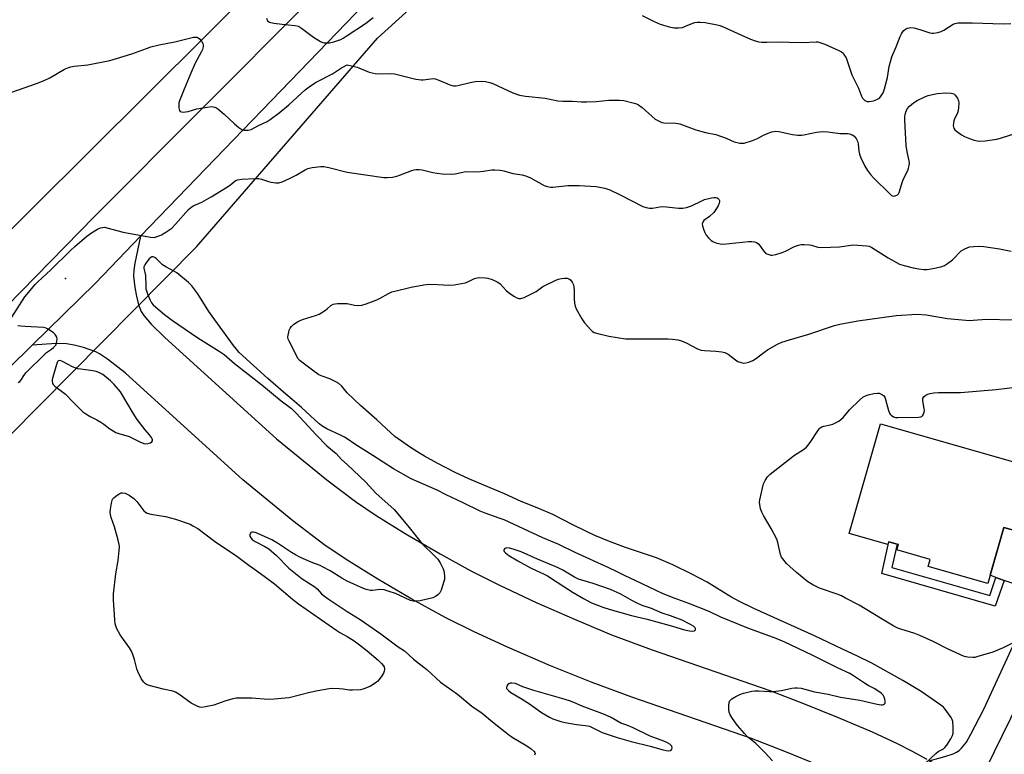
# Model space of a CAD drawing. Units: inches. Extents: x 1201771 to 1207771, y 553457 to 557457.
# Drawn here: x 1205873 to 1206254, y 556770 to 557054 of the extents above; entities that cross this region are included whole.
import ezdxf

# ---------------------------------------------------------------- set-up
doc = ezdxf.new("R2010")
doc.units = ezdxf.units.IN
doc.header["$MEASUREMENT"] = 0
for name, color, linetype in [('BLDG-Footprint', 5, 'Continuous'), ('ELEV-Spot Elevation', 7, 'Continuous'), ('NTRL-Farm Land', 3, 'Continuous'), ('NTRL-Trees', 3, 'Continuous'), ('TRANS-Driveway', 251, 'Continuous'), ('TRANS-Non Street Sidewalk', 7, 'Continuous'), ('TRANS-Road', 130, 'Continuous'), ('Undefined', 1, 'Continuous')]:
    doc.layers.add(name, color=color, linetype=linetype)

msp = doc.modelspace()

# ---------------------------------------------------------------- linework, layer by layer
at = {"layer": 'BLDG-Footprint', "elevation": 597.62}
msp.add_lwpolyline([(1206274.37, 556877.04), (1206267.67, 556853.56), (1206254.12, 556857.42), (1206247.91, 556835.67), (1206224.9, 556842.24), (1206225.68, 556844.97), (1206212.75, 556848.66), (1206213.36, 556850.8), (1206212.88, 556850.94), (1206209.65, 556851.86), (1206209.32, 556850.72), (1206194.36, 556854.99), (1206206.49, 556897.51), (1206262.02, 556881.66), (1206261.73, 556880.64)], close=True, dxfattribs=at)
at = {"layer": 'ELEV-Spot Elevation'}
msp.add_point((1205891.04, 556953.76, 556.08), dxfattribs=at)
at = {"layer": 'NTRL-Farm Land'}
msp.add_lwpolyline([(1204867.61, 557456.86), (1206274.91, 557456.72), (1206303.51, 557425.95), (1206301.81, 557421.79), (1206297.99, 557414.42), (1206287.47, 557399.42), (1206284.22, 557395.67), (1205967.75, 557070.07), (1205720.68, 556824.32), (1205508.34, 556605.32)], dxfattribs=at)
at = {"layer": 'NTRL-Trees'}
msp.add_polyline3d([(1205651.92, 556559.16, 0), (1205625.34, 556664.09, 0), (1205679.27, 556711.88, 0), (1205767.8, 556805.17, 0), (1205856.96, 556880.5, 0), (1205941.78, 556966.02, 0), (1206011.79, 557046.83, 0), (1206086.22, 557114.44, 0), (1206118.79, 557150.17, 0), (1206195.91, 557236.45, 0), (1206242.27, 557281.71, 0), (1206323.81, 557378.76, 0), (1206401.82, 557456.7, 0), (1207562.84, 557456.58, 0)], dxfattribs=at)
at = {"layer": 'TRANS-Driveway'}
for points in [[(1206257.34, 556835.77), (1206254.25, 556836.89), (1206251.09, 556838.03), (1206248.82, 556838.86), (1206254.12, 556857.42), (1206267.67, 556853.56)], [(1206272.65, 556815.87), (1206247.23, 556764.01), (1206249.02, 556752.35), (1206238.97, 556758.88), (1206225.31, 556767.08), (1206231.27, 556768.68), (1206234.54, 556769.79), (1206235.8, 556770.37), (1206236.85, 556771.05), (1206237.83, 556771.96), (1206239.67, 556774.33), (1206241.43, 556777.36), (1206246.42, 556786.98), (1206262.14, 556821.25)]]:
    msp.add_lwpolyline(points, dxfattribs=at)
at = {"layer": 'TRANS-Non Street Sidewalk'}
msp.add_lwpolyline([(1206251.09, 556838.03), (1206254.25, 556836.89), (1206250.83, 556826.89), (1206206.92, 556839.53), (1206209.65, 556851.86), (1206212.88, 556850.94), (1206210.88, 556841.89), (1206248.69, 556831)], close=True, dxfattribs=at)
at = {"layer": 'TRANS-Road'}
msp.add_lwpolyline([(1205568.82, 556647.06), (1205834.07, 556908.07), (1205902.24, 556977.75), (1206026.43, 557102.46), (1206160.43, 557242.02), (1206275.04, 557366.28), (1206318.45, 557412.14), (1206343.71, 557438.83), (1206353.76, 557449.57), (1206358.06, 557454.17), (1206360.42, 557456.71), (1206384.14, 557456.7), (1206315.99, 557383.13), (1206248.21, 557310.46), (1206139.33, 557195.03), (1206010.45, 557063.92), (1205920.1, 556970.11), (1205902.61, 556951.95), (1205878.17, 556927.89), (1205705.13, 556757.56), (1205609.9, 556666.76), (1205538.25, 556594.82)], dxfattribs=at)
msp.add_polyline3d([(1206182.72, 556765.29, 0), (1206169.43, 556770.67, 0), (1206156.45, 556775.64, 0), (1206110.25, 556791.67, 0), (1206094.87, 556797.32, 0), (1206078.78, 556803.86, 0), (1206062.09, 556811.06, 0), (1206049.21, 556816.96, 0), (1206038.26, 556822.41, 0), (1206025.12, 556829.65, 0), (1206011.85, 556837.4, 0), (1206000.73, 556844.27, 0), (1205991.53, 556850.46, 0), (1205979.04, 556860, 0), (1205959.6, 556875.77, 0), (1205914.08, 556917.17, 0), (1205907.28, 556922.49, 0), (1205904.16, 556924.55, 0), (1205902.71, 556925.33, 0), (1205898, 556926.99, 0), (1205894.4, 556927.91, 0), (1205891.43, 556928.48, 0), (1205887.38, 556928.61, 0), (1205878.17, 556927.89, 0), (1205902.61, 556951.95, 0), (1205920.1, 556970.11, 0), (1205917.82, 556959.72, 0), (1205917.43, 556957, 0), (1205917.36, 556954.59, 0), (1205917.84, 556950.28, 0), (1205918.45, 556946.86, 0), (1205919.29, 556943.6, 0), (1205920.33, 556941.01, 0), (1205921.33, 556939.44, 0), (1205924.14, 556936.12, 0), (1205929.51, 556930.91, 0), (1205972.69, 556891.63, 0), (1205992.16, 556875.82, 0), (1206003.25, 556867.38, 0), (1206011.2, 556862.02, 0), (1206022.48, 556855.05, 0), (1206035.99, 556847.18, 0), (1206047.83, 556840.63, 0), (1206058.71, 556835.11, 0), (1206073.15, 556828.36, 0), (1206087.95, 556821.82, 0), (1206102.33, 556815.83, 0), (1206118.03, 556810.01, 0), (1206163.59, 556794.26, 0), (1206176.67, 556789.26, 0), (1206190.08, 556783.85, 0), (1206203.19, 556778.26, 0), (1206212.94, 556773.76, 0), (1206218.41, 556770.95, 0), (1206224.4, 556767.63, 0)], dxfattribs=at)
at = {"layer": 'Undefined'}
for points, elevation in [([(1205968.84, 557054.49), (1205969.22, 557053.54), (1205969.56, 557053.2), (1205970.03, 557052.98), (1205971.69, 557052.58), (1205974.94, 557052.15), (1205979.82, 557051.73), (1205981.18, 557051.44), (1205982.39, 557050.7), (1205986.99, 557047.1), (1205989.77, 557045.48), (1205990.57, 557045.16), (1205991.13, 557045.03), (1205992.28, 557044.91), (1205993.15, 557044.94), (1205994.83, 557045.36), (1205997.58, 557046.32), (1205998.52, 557046.83), (1206000, 557047.82)], 552), ([(1206000, 557047.82), (1206007.12, 557052.47), (1206008.3, 557053.32), (1206010.09, 557054.84)], 552), ([(1206114.18, 557055.56), (1206118.86, 557053.21), (1206121.21, 557052.15), (1206124.6, 557051.19), (1206126.6, 557050.73), (1206128.24, 557050.72), (1206129.86, 557050.97), (1206130.92, 557051.36), (1206133.79, 557052.61), (1206134.63, 557052.87), (1206135.5, 557053.01), (1206136.64, 557053.02), (1206138.64, 557052.83), (1206143.21, 557051.97), (1206144.29, 557051.67), (1206145.3, 557051.28), (1206152.37, 557048.02), (1206156.13, 557046.38), (1206157.98, 557045.69), (1206159.33, 557045.32), (1206160.45, 557045.2), (1206162.44, 557045.17), (1206166.99, 557045.4), (1206171.06, 557045.2), (1206176.3, 557045.09), (1206181.57, 557045.38), (1206182.15, 557045.34), (1206182.97, 557045.15), (1206184.84, 557044.46), (1206190.34, 557042.05), (1206191.33, 557041.49), (1206191.93, 557040.95), (1206192.56, 557040.09), (1206193.09, 557039.15), (1206195.32, 557032.62), (1206197.87, 557027.45), (1206199.13, 557024.28), (1206199.5, 557023.54), (1206199.81, 557023.13), (1206200.39, 557022.63), (1206201.29, 557022.22), (1206202.08, 557022.21), (1206203.73, 557022.58), (1206205.07, 557023), (1206205.57, 557023.23), (1206206, 557023.55), (1206206.72, 557024.4), (1206207.42, 557025.63), (1206207.99, 557027.18), (1206208.54, 557029.06), (1206209.08, 557031.57), (1206209.79, 557035.87), (1206210.39, 557038.13), (1206210.83, 557039.51), (1206212.47, 557043.41), (1206214.01, 557047.39), (1206214.5, 557048.41), (1206214.94, 557049.15), (1206215.46, 557049.79), (1206216.1, 557050.27), (1206216.85, 557050.6), (1206218.2, 557050.88), (1206219.34, 557050.75), (1206221.63, 557050.14), (1206225.55, 557048.81), (1206226.39, 557048.66), (1206226.93, 557048.66), (1206228.56, 557048.93), (1206229.87, 557049.32), (1206230.89, 557049.86), (1206234.55, 557052.15), (1206235.33, 557052.46), (1206236.42, 557052.68), (1206238.04, 557052.74), (1206242.04, 557052.69), (1206253.89, 557052.32), (1206256.86, 557052.39)], 552), ([(1205867.68, 557024.95), (1205879.8, 557029.23), (1205882.83, 557030.45), (1205884.94, 557031.44), (1205890.68, 557034.72), (1205891.98, 557035.33), (1205893.05, 557035.64), (1205894.42, 557035.92), (1205899.71, 557036.43), (1205908.14, 557038.19), (1205910.71, 557038.88), (1205916.73, 557040.74), (1205922.43, 557042.83), (1205924.11, 557043.36), (1205927.29, 557044.14), (1205933.34, 557045.34), (1205940.56, 557047.14), (1205941.1, 557047.19), (1205941.85, 557047.1), (1205942.31, 557046.94), (1205942.93, 557046.46), (1205943.63, 557045.64), (1205944.19, 557044.73), (1205944.34, 557044.26), (1205944.31, 557043.47), (1205944, 557042.39), (1205943.57, 557041.32), (1205941.23, 557037.06), (1205939.49, 557033.28), (1205937, 557027), (1205935.13, 557022.54), (1205934.91, 557021.77), (1205934.83, 557020.94), (1205934.93, 557019.81), (1205935.2, 557018.8), (1205935.46, 557018.44), (1205935.86, 557018.26), (1205936.6, 557018.18), (1205937.43, 557018.22), (1205938.54, 557018.44), (1205941.83, 557019.37), (1205945.82, 557020.13), (1205947.53, 557020.31), (1205948.77, 557020.11), (1205949.25, 557019.9), (1205949.97, 557019.43), (1205952.47, 557017.41), (1205956.39, 557013.62), (1205958.1, 557012.14), (1205959.24, 557011.37), (1205960.03, 557011.13), (1205961.78, 557011.12), (1205962.9, 557011.39), (1205965.5, 557012.89), (1205969.09, 557014.58), (1205970.28, 557015.25), (1205973.76, 557017.87), (1205977.52, 557020.96), (1205983.8, 557026.72), (1205985.84, 557028.34), (1205988.08, 557029.78), (1205994.35, 557033.02), (1205997.82, 557035.26), (1206000, 557036.49)], 554), ([(1206000, 557036.49), (1206003.86, 557035.59), (1206008.61, 557033.64), (1206009.71, 557033.3), (1206010.85, 557033.06), (1206013.19, 557032.91), (1206016.89, 557033.07), (1206018.29, 557033.01), (1206026.65, 557030.97), (1206028.64, 557030.61), (1206029.46, 557030.64), (1206032.47, 557031.1), (1206033.32, 557031.13), (1206034.14, 557031.04), (1206035.49, 557030.57), (1206039.72, 557028.72), (1206041.23, 557028.3), (1206041.97, 557028.28), (1206042.82, 557028.4), (1206047.59, 557029.6), (1206049.61, 557029.95), (1206051.93, 557030.15), (1206053.62, 557029.96), (1206055.29, 557029.59), (1206056.42, 557029.19), (1206064.19, 557025.58), (1206066.67, 557024.67), (1206068.99, 557024.29), (1206076.67, 557023.53), (1206081.58, 557022.54), (1206083.47, 557022.4), (1206087.19, 557022.39), (1206090.71, 557022.18), (1206092.79, 557022.16), (1206096.35, 557022.21), (1206101.32, 557022.74), (1206103.36, 557022.84), (1206105.41, 557022.84), (1206107.14, 557022.59), (1206111.16, 557021.68), (1206111.97, 557021.38), (1206112.74, 557020.99), (1206114.16, 557019.98), (1206119.27, 557015.47), (1206120.23, 557014.85), (1206121.26, 557014.36), (1206121.79, 557014.19), (1206122.62, 557014.05), (1206127.17, 557013.88), (1206128.83, 557013.63), (1206134.97, 557011.25), (1206138.65, 557010.26), (1206142.65, 557009.45), (1206146.75, 557008.02), (1206149.76, 557006.69), (1206151.95, 557006.16), (1206152.78, 557006.08), (1206153.62, 557006.17), (1206156.95, 557007.21), (1206158.85, 557007.94), (1206161.14, 557009.17), (1206163, 557010.02), (1206164.35, 557010.54), (1206165.16, 557010.71), (1206165.96, 557010.74), (1206167.04, 557010.64), (1206172.4, 557009.46), (1206174.43, 557009.27), (1206175.89, 557009.27), (1206176.72, 557009.35), (1206181.65, 557010.4), (1206184, 557010.61), (1206186.04, 557010.56), (1206190.76, 557009.93), (1206193.67, 557009.92), (1206194.49, 557009.8), (1206195.43, 557009.42), (1206196.07, 557008.93), (1206196.99, 557007.88), (1206197.56, 557006.93), (1206197.83, 557005.93), (1206198.05, 557003.02), (1206198.27, 557001.88), (1206198.82, 557000.51), (1206200.34, 556997.28), (1206201.36, 556995.51), (1206202.58, 556993.97), (1206203.72, 556992.69), (1206205.81, 556990.61), (1206208.04, 556988.56), (1206210.26, 556986.22), (1206210.66, 556985.91), (1206211.09, 556985.7), (1206211.58, 556985.66), (1206212.08, 556985.74), (1206213.01, 556986.16), (1206213.37, 556986.53), (1206213.63, 556987.02), (1206214.95, 556991.27), (1206215.48, 556992.56), (1206216.97, 556995.58), (1206217.25, 556996.4), (1206217.52, 556997.54), (1206217.63, 556998.41), (1206217.59, 556999.24), (1206216.78, 557002.79), (1206216.43, 557005.27), (1206215.9, 557014.99), (1206215.89, 557016.4), (1206216.02, 557017.25), (1206216.24, 557018.1), (1206216.81, 557019.42), (1206217.7, 557020.45), (1206219.17, 557021.72), (1206220.66, 557022.62), (1206223.82, 557024.21), (1206224.9, 557024.61), (1206226.52, 557025.02), (1206228.46, 557025.38), (1206231.71, 557025.6), (1206233.78, 557025.51), (1206234.76, 557025.2), (1206235.36, 557024.72), (1206236.2, 557023.59), (1206236.65, 557022.57), (1206236.74, 557021.74), (1206236.61, 557019.72), (1206236.36, 557018.31), (1206236.07, 557017.53), (1206235.05, 557015.56), (1206234.79, 557014.74), (1206234.59, 557012.98), (1206234.62, 557012.42), (1206234.76, 557011.91), (1206235.23, 557011.29), (1206235.87, 557010.75), (1206237.76, 557009.41), (1206239, 557008.67), (1206240.82, 557007.9), (1206242.68, 557007.24), (1206243.79, 557007.01), (1206244.92, 557006.91), (1206246.99, 557007.08), (1206251.43, 557007.74), (1206252.88, 557008.03), (1206266.2, 557012.33)], 554), ([(1205870.28, 556938.76), (1205875.3, 556946.62), (1205879.28, 556951.47), (1205880.27, 556952.5), (1205885.3, 556957.16), (1205892.96, 556964.56), (1205894.69, 556966.14), (1205899.34, 556970.1), (1205901.15, 556971.43), (1205903.44, 556972.87), (1205904.52, 556973.33), (1205905.35, 556973.55), (1205906.19, 556973.56), (1205907.04, 556973.4), (1205913.31, 556971.72), (1205923.93, 556969.75), (1205925.38, 556969.66), (1205926.17, 556969.84), (1205926.93, 556970.12), (1205928.19, 556970.7), (1205929.92, 556971.65), (1205931.08, 556972.4), (1205932.16, 556973.24), (1205933.59, 556974.74), (1205938.63, 556980.5), (1205939.48, 556981.27), (1205940.46, 556981.84), (1205943.79, 556983.3), (1205947.38, 556985.36), (1205953.75, 556989.29), (1205954.98, 556990.14), (1205956.65, 556991.5), (1205957.61, 556991.99), (1205959.32, 556992.21), (1205964.34, 556992.42), (1205965.8, 556992.41), (1205966.9, 556992.2), (1205969.56, 556991.35), (1205970.68, 556991.07), (1205972.41, 556990.79), (1205973.53, 556990.81), (1205974.84, 556991.21), (1205977.76, 556992.44), (1205980.32, 556993.76), (1205983.82, 556995.77), (1205984.84, 556996.27), (1205986.55, 556996.71), (1205989.82, 556997.13), (1205990.97, 556997.1), (1205992.92, 556996.73), (1206000, 556994.91)], 556), ([(1206000, 556994.91), (1206014.19, 556992.9), (1206015.56, 556992.81), (1206017.55, 556993.03), (1206019.24, 556993.36), (1206020.65, 556993.85), (1206025.09, 556995.61), (1206025.94, 556995.87), (1206026.78, 556995.98), (1206027.89, 556995.96), (1206029.01, 556995.84), (1206033.25, 556994.77), (1206034.85, 556994.5), (1206036.83, 556994.31), (1206040.38, 556994.14), (1206041.8, 556994.26), (1206044.81, 556994.97), (1206045.98, 556995.15), (1206050.61, 556995.01), (1206052.81, 556995.24), (1206055.99, 556995.79), (1206057.17, 556995.79), (1206059.23, 556995.62), (1206060.65, 556995.36), (1206064.19, 556994.41), (1206067.75, 556993.83), (1206069.41, 556993.39), (1206071.03, 556992.71), (1206076.24, 556989.81), (1206077.05, 556989.45), (1206078.02, 556989.19), (1206078.8, 556989.12), (1206079.66, 556989.15), (1206085.45, 556989.71), (1206089.79, 556989.78), (1206096.37, 556989.38), (1206099.72, 556988.7), (1206101.74, 556988.01), (1206105.65, 556986.19), (1206114.46, 556981.67), (1206115.76, 556981.22), (1206117.08, 556980.95), (1206118.19, 556980.98), (1206121, 556981.48), (1206122.23, 556981.61), (1206123.67, 556981.52), (1206128.28, 556980.94), (1206129.99, 556980.96), (1206131.37, 556981.29), (1206133.27, 556981.93), (1206137.23, 556983.83), (1206138.3, 556984.27), (1206141.09, 556984.97), (1206141.94, 556985.09), (1206142.72, 556985.05), (1206143.18, 556984.93), (1206143.59, 556984.73), (1206143.9, 556984.42), (1206144.07, 556984), (1206144.1, 556983.48), (1206144.03, 556982.93), (1206143.64, 556981.88), (1206142.75, 556980.44), (1206141.9, 556979.32), (1206140.2, 556977.7), (1206138.07, 556976.14), (1206137.62, 556975.58), (1206137.43, 556974.92), (1206137.53, 556974.15), (1206137.96, 556972.82), (1206138.49, 556971.5), (1206139.03, 556970.52), (1206139.92, 556969.45), (1206140.91, 556968.49), (1206141.6, 556968.03), (1206142.67, 556967.59), (1206144.34, 556967.12), (1206145.5, 556967.02), (1206155.3, 556968.09), (1206156.68, 556968.1), (1206157.72, 556967.97), (1206158.46, 556967.67), (1206159.31, 556966.99), (1206161.15, 556964.42), (1206161.91, 556963.61), (1206162.38, 556963.33), (1206163.17, 556963.02), (1206163.99, 556962.82), (1206164.54, 556962.78), (1206165.9, 556963.03), (1206168.34, 556963.84), (1206169.68, 556964.39), (1206173.2, 556966.1), (1206174.74, 556966.65), (1206175.79, 556966.88), (1206176.92, 556966.92), (1206178.91, 556966.76), (1206179.75, 556966.61), (1206182.19, 556965.92), (1206183.56, 556965.79), (1206190.54, 556966.07), (1206195.81, 556966.72), (1206197.72, 556966.69), (1206200.96, 556966.44), (1206202.03, 556966.21), (1206203.03, 556965.77), (1206209.39, 556961.71), (1206213.85, 556959.27), (1206215.54, 556958.74), (1206219.04, 556957.94), (1206221.26, 556957.51), (1206223.14, 556957.29), (1206224.47, 556957.29), (1206226.64, 556957.56), (1206229.78, 556958.31), (1206231.16, 556958.78), (1206232.42, 556959.53), (1206234.3, 556960.93), (1206235.12, 556961.73), (1206237.02, 556963.86), (1206237.64, 556964.42), (1206239.08, 556965.25), (1206240.9, 556965.96), (1206242.61, 556966.15), (1206244.93, 556966.22), (1206246.38, 556966.18), (1206252.43, 556965.21), (1206256.97, 556964.38)], 556), ([(1206000, 556891.68), (1205999.02, 556892.31), (1205997.74, 556893), (1205992.14, 556895.53), (1205990.67, 556896.46), (1205989.25, 556897.48), (1205982.35, 556903.85), (1205978.69, 556906.86), (1205975.45, 556909.81), (1205969.36, 556914.98), (1205958.3, 556925.12), (1205957.19, 556926.34), (1205956.01, 556927.85), (1205947.73, 556939.14), (1205946.47, 556941), (1205942.26, 556947.86), (1205939.87, 556950.9), (1205938.67, 556952.2), (1205934.16, 556955.91), (1205933.16, 556956.51), (1205929.81, 556958.23), (1205928.6, 556958.99), (1205927.74, 556959.76), (1205926.21, 556961.37), (1205925.59, 556961.85), (1205924.91, 556962.08), (1205924.45, 556962.08), (1205924.01, 556961.92), (1205923.41, 556961.4), (1205922.48, 556960.26), (1205921.68, 556959.05), (1205921.39, 556958.3), (1205921.39, 556957.76), (1205922.03, 556954.97), (1205922.06, 556950.92), (1205922.17, 556949.77), (1205922.33, 556948.95), (1205922.86, 556947.44), (1205923.81, 556945.32), (1205924.36, 556944.32), (1205924.95, 556943.58), (1205926.01, 556942.62), (1205929.36, 556939.85), (1205932.43, 556937.54), (1205942.21, 556930.83), (1205950.52, 556925.56), (1205952.37, 556924.27), (1205956.45, 556920.91), (1205967.03, 556912.57), (1205974.45, 556906.44), (1205978.48, 556903.38), (1205980.33, 556901.63), (1205987.98, 556893.18), (1205992.22, 556889.01), (1205995.75, 556885.99), (1205997.86, 556883.7), (1206000, 556881.7)], 556), ([(1206000, 556944.07), (1206002.91, 556943.4), (1206004.6, 556943.34), (1206005.72, 556943.47), (1206007.37, 556943.97), (1206011.46, 556945.45), (1206012.77, 556946.1), (1206016.09, 556947.98), (1206017.36, 556948.57), (1206018.43, 556948.88), (1206024.84, 556950.4), (1206029.7, 556951.3), (1206031.73, 556951.55), (1206035, 556951.49), (1206039.67, 556951.15), (1206041.41, 556951.25), (1206045.69, 556952.1), (1206046.77, 556952.49), (1206049.37, 556953.75), (1206050.32, 556953.99), (1206051.44, 556954.08), (1206053.4, 556954.03), (1206054.51, 556953.86), (1206056.17, 556953.3), (1206058.05, 556952.51), (1206058.79, 556952.08), (1206059.24, 556951.71), (1206061.62, 556949.09), (1206063, 556947.98), (1206064.73, 556946.81), (1206065.74, 556946.23), (1206066.5, 556946), (1206067.24, 556946.01), (1206068.54, 556946.38), (1206071.67, 556947.88), (1206073.16, 556948.77), (1206075.75, 556950.71), (1206080.82, 556953.14), (1206081.88, 556953.54), (1206082.96, 556953.79), (1206084.09, 556953.89), (1206085.2, 556953.83), (1206085.84, 556953.64), (1206086.46, 556953.21), (1206087.17, 556952.34), (1206087.65, 556951.33), (1206087.81, 556950.5), (1206087.94, 556949.08), (1206087.94, 556945.88), (1206088.05, 556944.15), (1206088.24, 556943.02), (1206088.66, 556941.95), (1206090.88, 556938.11), (1206091.85, 556936.64), (1206094.32, 556933.86), (1206094.93, 556933.28), (1206095.63, 556932.84), (1206097, 556932.41), (1206101.33, 556931.47), (1206107.77, 556930.44), (1206124.2, 556930.38), (1206125.98, 556930.29), (1206127.97, 556929.99), (1206129.37, 556929.59), (1206131.29, 556928.81), (1206135.67, 556926.56), (1206136.98, 556926.02), (1206138.38, 556925.84), (1206142.71, 556925.65), (1206145.05, 556925.36), (1206146.18, 556925.11), (1206146.71, 556924.9), (1206147.45, 556924.45), (1206150.26, 556922.32), (1206151.24, 556921.68), (1206152.48, 556921.17), (1206153.53, 556921.01), (1206154.35, 556921.08), (1206155.44, 556921.34), (1206157.01, 556922.06), (1206158.49, 556922.97), (1206161.23, 556925.1), (1206162.7, 556926.09), (1206166.57, 556928.35), (1206168.2, 556929.05), (1206171.28, 556930.07), (1206178.68, 556932.17), (1206188.59, 556935.56), (1206190.75, 556936.09), (1206197.7, 556937.37), (1206212.5, 556939.45), (1206220.56, 556939.97), (1206224.12, 556939.7), (1206232.4, 556938.27), (1206240.82, 556937.53), (1206242.25, 556937.56), (1206247.49, 556938.06), (1206257.66, 556937.78)], 558), ([(1206000, 556909.47), (1205998.02, 556912.02), (1205996.87, 556913.06), (1205995.62, 556913.76), (1205993.28, 556914.9), (1205990.41, 556915.88), (1205989.08, 556916.51), (1205987.17, 556917.82), (1205982.96, 556920.94), (1205981.84, 556921.87), (1205981.13, 556922.65), (1205980.54, 556923.61), (1205979.19, 556926.49), (1205977.53, 556929.53), (1205977.25, 556930.26), (1205977.13, 556931.01), (1205977.19, 556931.85), (1205977.42, 556932.98), (1205977.65, 556933.8), (1205977.98, 556934.57), (1205978.48, 556935.21), (1205979.3, 556935.97), (1205980.93, 556937.08), (1205982.75, 556937.94), (1205987.79, 556939.47), (1205989.14, 556940), (1205991.65, 556941.51), (1205992.34, 556942.04), (1205993.71, 556943.3), (1205994.62, 556943.76), (1205995.4, 556943.97), (1205996.28, 556944.05), (1206000, 556944.07)], 558), ([(1205872.65, 556913.46), (1205873.35, 556913.91), (1205873.96, 556914.64), (1205874.85, 556916.23), (1205875.8, 556917.36), (1205882.85, 556924.3), (1205883.74, 556925.06), (1205885.55, 556926.33), (1205886.39, 556927.01), (1205887.24, 556927.99), (1205887.57, 556928.69), (1205887.74, 556929.47), (1205887.79, 556930.27), (1205887.64, 556931), (1205887.32, 556931.67), (1205887.01, 556932.09), (1205886.39, 556932.67), (1205884.33, 556934.19), (1205883.58, 556934.56), (1205882.47, 556934.78), (1205875.45, 556935.12), (1205873.69, 556935.27), (1205872.56, 556935.48)], 556), ([(1206262.23, 556814.92), (1206253.91, 556810.8), (1206249.94, 556809.11), (1206244.08, 556807.38), (1206242.96, 556807.1), (1206242.12, 556806.99), (1206240.23, 556807.12), (1206239.42, 556807.31), (1206238.59, 556807.61), (1206232.57, 556810.26), (1206226.82, 556813.2), (1206221.69, 556815.58), (1206219.74, 556816.31), (1206214.35, 556817.96), (1206213.19, 556818.4), (1206211.65, 556819.21), (1206206.38, 556822.26), (1206198.22, 556827.29), (1206192.92, 556830.06), (1206191.31, 556830.85), (1206189.67, 556831.51), (1206182.89, 556833.92), (1206180.26, 556835.19), (1206178.31, 556836.38), (1206173.9, 556839.91), (1206170.09, 556843.46), (1206168.61, 556845.19), (1206168.16, 556845.9), (1206167.74, 556846.96), (1206167.43, 556848.07), (1206166.73, 556851.51), (1206166.27, 556852.88), (1206164.07, 556857.03), (1206161.12, 556862), (1206160.47, 556863.27), (1206160.04, 556864.63), (1206159.68, 556866.31), (1206159.61, 556867.15), (1206159.7, 556868.02), (1206161.21, 556874.33), (1206161.78, 556875.62), (1206162.7, 556877), (1206163.74, 556878.02), (1206171.44, 556884.13), (1206173.13, 556885.33), (1206176.61, 556887.59), (1206177.78, 556888.48), (1206178.37, 556889.13), (1206179.25, 556890.31), (1206182.12, 556894.83), (1206182.64, 556895.52), (1206183.04, 556895.91), (1206183.71, 556896.28), (1206184.45, 556896.54), (1206186.93, 556897.08), (1206188, 556897.41), (1206189.32, 556897.97), (1206190.31, 556898.52), (1206192.03, 556899.96), (1206194.48, 556902.95), (1206198.26, 556906.68), (1206199.62, 556907.75), (1206200.61, 556908.29), (1206201.64, 556908.74), (1206203.9, 556909.27), (1206205.31, 556909.41), (1206205.87, 556909.33), (1206206.41, 556909.15), (1206207.18, 556908.76), (1206207.63, 556908.42), (1206208.11, 556907.76), (1206208.42, 556906.97), (1206209.54, 556902.7), (1206209.91, 556901.63), (1206210.2, 556901.17), (1206210.56, 556900.79), (1206211.42, 556900.18), (1206212.21, 556899.96), (1206213.09, 556899.91), (1206221.2, 556900.07), (1206222.03, 556900.19), (1206222.49, 556900.39), (1206222.67, 556900.56), (1206223.08, 556901.23), (1206223.34, 556902.04), (1206223.42, 556902.61), (1206223.36, 556903.44), (1206222.77, 556906.38), (1206222.76, 556906.94), (1206222.87, 556907.44), (1206223.35, 556908.06), (1206224.04, 556908.57), (1206224.81, 556908.99), (1206225.64, 556909.26), (1206227.1, 556909.5), (1206228.87, 556909.65), (1206235.12, 556909.61), (1206237.34, 556909.68), (1206251.25, 556910.73), (1206259.65, 556911.79)], 560), ([(1206221.65, 556764.04), (1206227.86, 556769.91), (1206228.79, 556770.61), (1206230.77, 556771.74), (1206231.36, 556772.22), (1206232.09, 556773.11), (1206233.67, 556775.6), (1206234.33, 556776.88), (1206234.52, 556777.7), (1206234.54, 556779.99), (1206234.39, 556782.28), (1206234.16, 556783.09), (1206233.75, 556783.86), (1206231.51, 556787.03), (1206230.76, 556787.83), (1206229.73, 556788.65), (1206222.22, 556793.86), (1206215.08, 556798.09), (1206203.04, 556804.82), (1206197.55, 556807.6), (1206191.75, 556810.28), (1206180.91, 556815.48), (1206157.45, 556826.04), (1206151.89, 556828.69), (1206148.45, 556830.53), (1206139.41, 556836.14), (1206133.43, 556839.26), (1206126.11, 556842.91), (1206124.29, 556843.73), (1206119.78, 556845.57), (1206107.71, 556849.68), (1206101.58, 556851.97), (1206095.9, 556854.33), (1206092.37, 556855.97), (1206087.36, 556858.43), (1206079.66, 556862.39), (1206073.55, 556864.99), (1206067.41, 556867.49), (1206060.93, 556870.4), (1206052.88, 556873.72), (1206047.14, 556876.25), (1206041.57, 556878.84), (1206034.83, 556882.31), (1206029.97, 556884.97), (1206027.98, 556886.16), (1206024.58, 556888.37), (1206018.47, 556892.64), (1206016.93, 556893.96), (1206011.5, 556899.09), (1206005.25, 556904.57), (1206000, 556909.47)], 558), ([(1206164.58, 556767.04), (1206161.66, 556770.31), (1206159.2, 556772.76), (1206158.13, 556773.73), (1206154.96, 556776.29), (1206153.76, 556777.59), (1206151.13, 556780.77), (1206149.12, 556783.46), (1206148.24, 556784.91), (1206147.82, 556785.94), (1206147.72, 556786.78), (1206147.79, 556788.78), (1206148.06, 556790.11), (1206148.33, 556790.54), (1206148.95, 556791.06), (1206150.44, 556791.94), (1206152, 556792.73), (1206153.4, 556793.2), (1206156.6, 556793.97), (1206157.74, 556794.14), (1206159.38, 556794.2), (1206163.51, 556793.9), (1206164.93, 556793.94), (1206168.06, 556794.3), (1206172.14, 556795.17), (1206173.31, 556795.34), (1206174.37, 556795.31), (1206175.69, 556795.13), (1206180.9, 556793.78), (1206186.17, 556792.85), (1206191, 556791.73), (1206198.47, 556790.52), (1206205.16, 556788.94), (1206206.63, 556788.69), (1206207.17, 556788.71), (1206207.65, 556788.83), (1206208.03, 556789.05), (1206208.24, 556789.39), (1206208.26, 556790.09), (1206208.12, 556790.88), (1206207.88, 556791.68), (1206207.52, 556792.41), (1206206.72, 556793.23), (1206205.05, 556794.45), (1206204.04, 556795.06), (1206201.67, 556796.23), (1206200.2, 556797.05), (1206195.95, 556800), (1206194.55, 556800.85), (1206190.05, 556802.94), (1206180.01, 556807.9), (1206169.36, 556812.96), (1206166, 556814.37), (1206155.13, 556818.35), (1206144.63, 556822.68), (1206140.14, 556824.88), (1206132.29, 556827.91), (1206126.61, 556829.96), (1206122.37, 556831.72), (1206111.54, 556836.83), (1206107.6, 556838.61), (1206104.21, 556840.38), (1206101.27, 556841.8), (1206088.25, 556847.71), (1206081.9, 556850.72), (1206075.72, 556853.4), (1206060.85, 556860.27), (1206058.88, 556861.02), (1206053.38, 556862.9), (1206051.53, 556863.63), (1206044.91, 556866.94), (1206038.29, 556870.07), (1206034.86, 556871.79), (1206024.77, 556876.25), (1206018.02, 556880.03), (1206009.98, 556885.21), (1206003, 556889.61), (1206000, 556891.68)], 556), ([(1206000, 556881.7), (1206007.24, 556874.89), (1206011.12, 556870.7), (1206018.23, 556864.38), (1206023.52, 556858.06), (1206029.06, 556851.05), (1206030.04, 556850.03), (1206032.86, 556847.47), (1206035.09, 556845.14), (1206036.07, 556843.72), (1206037.24, 556841.41), (1206037.57, 556840.05), (1206037.73, 556838.08), (1206037.66, 556837.24), (1206037.47, 556836.41), (1206036.38, 556833.12), (1206035.88, 556832.12), (1206035.11, 556831.31), (1206034.2, 556830.64), (1206033.16, 556830.16), (1206028.31, 556829.02), (1206026.9, 556828.8), (1206025.59, 556828.89), (1206024.56, 556829.14), (1206018.77, 556831.78), (1206016.27, 556832.65), (1206014.31, 556833.22), (1206012.76, 556833.38), (1206009.89, 556833.03), (1206009.04, 556832.99), (1206007.36, 556833.31), (1206006.33, 556833.69), (1206000, 556836.56)], 556), ([(1206000, 556794.55), (1205998.55, 556794.8), (1205997.09, 556794.93), (1205994.45, 556794.98), (1205993.01, 556794.88), (1205988.74, 556794.13), (1205985.54, 556793.46), (1205977.53, 556791.48), (1205976.09, 556791.28), (1205971.76, 556790.91), (1205969.46, 556790.84), (1205963.16, 556791.28), (1205958.54, 556791.33), (1205957.12, 556791.26), (1205955.75, 556790.99), (1205952.7, 556790.11), (1205948.41, 556788.61), (1205945.25, 556787.91), (1205943.82, 556787.75), (1205943.01, 556787.87), (1205942.23, 556788.14), (1205939.7, 556789.35), (1205934.9, 556792.84), (1205933.65, 556793.6), (1205932.54, 556793.96), (1205928.79, 556794.78), (1205923.45, 556796.17), (1205922.4, 556796.6), (1205921.94, 556796.9), (1205921.33, 556797.46), (1205920.81, 556798.14), (1205920.35, 556798.91), (1205918.99, 556801.58), (1205918.63, 556802.68), (1205917.75, 556806.31), (1205917.14, 556808.19), (1205916.6, 556809.49), (1205915.81, 556810.74), (1205912.13, 556815.83), (1205910.82, 556818.46), (1205910.48, 556819.27), (1205910.25, 556820.1), (1205910.09, 556821.57), (1205909.66, 556829.31), (1205909.61, 556831.69), (1205910.51, 556839.37), (1205911.46, 556844.62), (1205911.84, 556848.46), (1205911.9, 556849.93), (1205911.8, 556850.8), (1205911.37, 556852.51), (1205909.93, 556857.61), (1205908.72, 556861.28), (1205908.42, 556862.42), (1205908.37, 556863.28), (1205908.47, 556864.44), (1205908.79, 556866.76), (1205909.05, 556867.87), (1205909.27, 556868.37), (1205909.83, 556869.01), (1205911, 556869.91), (1205912, 556870.53), (1205912.52, 556870.74), (1205913.04, 556870.81), (1205914.09, 556870.61), (1205915.65, 556869.92), (1205916.63, 556869.29), (1205917.52, 556868.59), (1205918.69, 556867.38), (1205921.39, 556863.88), (1205922.01, 556863.29), (1205922.66, 556862.91), (1205924.04, 556862.52), (1205929.68, 556861.65), (1205933.64, 556860.61), (1205939.22, 556858.63), (1205940.36, 556858.05), (1205942.24, 556856.94)], 558), ([(1205942.24, 556856.94), (1205948.73, 556852.09), (1205957.31, 556846.32), (1205961.92, 556842.76), (1205965.13, 556840.61), (1205968.49, 556838.2), (1205971.9, 556835.52), (1205978.83, 556829.63), (1205981.16, 556827.82), (1205996, 556817.5), (1205997.26, 556816.71), (1206000, 556815.2)], 558), ([(1206000, 556836.56), (1205997.96, 556837.74), (1205993.46, 556840.55), (1205990.53, 556842.2), (1205989.63, 556842.61), (1205987.74, 556843.24), (1205986.13, 556843.9), (1205982.03, 556845.7), (1205980.01, 556846.73), (1205978.52, 556847.65), (1205973.09, 556851.31), (1205970.88, 556852.53), (1205965.5, 556855), (1205964.4, 556855.41), (1205963.61, 556855.61), (1205963.14, 556855.61), (1205962.79, 556855.44), (1205962.56, 556855.11), (1205962.39, 556854.47), (1205962.42, 556854.02), (1205962.74, 556853.36), (1205963.29, 556852.78), (1205964.49, 556851.97), (1205968.18, 556850.04), (1205969.66, 556849.06), (1205972.63, 556846.55), (1205977.41, 556841.67), (1205981.28, 556838.48), (1205982.67, 556837.46), (1205987.56, 556834.4), (1205988.46, 556833.65), (1205990.15, 556831.74), (1205991.29, 556830.78), (1205992.74, 556829.73), (1206000, 556824.86)], 556), ([(1206000, 556824.86), (1206005.02, 556821.69), (1206008.47, 556819.41), (1206013, 556816.26), (1206019.72, 556811.14), (1206022.21, 556809.57), (1206025.76, 556806.44), (1206030.88, 556802.4), (1206036.1, 556797.5), (1206042.7, 556792.91), (1206048.29, 556788.24), (1206052.3, 556785.52), (1206056.27, 556782.09), (1206062.43, 556777.2), (1206063.92, 556776.23), (1206069.55, 556772.9), (1206071.2, 556771.75), (1206072.42, 556770.69), (1206072.69, 556770.31), (1206072.77, 556769.89), (1206072.57, 556769.18)], 556), ([(1206000, 556815.2), (1206002.7, 556813.51), (1206004.77, 556812), (1206007.83, 556809.61), (1206012.07, 556805.95), (1206013.36, 556804.73), (1206014.09, 556803.85), (1206014.35, 556803.37), (1206014.5, 556802.59), (1206014.38, 556801.79), (1206014.04, 556801.04), (1206013.15, 556799.58), (1206012.33, 556798.42), (1206011.87, 556797.91), (1206011.22, 556797.36), (1206009.05, 556795.93), (1206006.9, 556795.01), (1206006.07, 556794.73), (1206005.22, 556794.56), (1206002.15, 556794.37), (1206001, 556794.41), (1206000, 556794.55)], 558)]:
    msp.add_lwpolyline(points, dxfattribs=dict(at, elevation=elevation))
for points, elevation in [([(1205888.7, 556921.97), (1205888.36, 556921.92), (1205888.05, 556921.7), (1205887.79, 556921.29), (1205887.5, 556920.5), (1205885.93, 556914.69), (1205885.81, 556913.87), (1205885.97, 556913.13), (1205886.29, 556912.71), (1205886.91, 556912.12), (1205890.98, 556908.92), (1205893.94, 556905.83), (1205897.78, 556902.2), (1205898.9, 556901.34), (1205900.56, 556900.3), (1205903.13, 556899.06), (1205904.69, 556898.16), (1205905.92, 556897.32), (1205908.21, 556895.5), (1205909.48, 556894.72), (1205910.54, 556894.18), (1205911.66, 556893.77), (1205915.73, 556892.54), (1205919.77, 556890.52), (1205921.3, 556889.89), (1205922.1, 556889.76), (1205922.92, 556889.84), (1205923.94, 556890.13), (1205924.5, 556890.52), (1205924.65, 556890.86), (1205924.67, 556891.26), (1205924.55, 556891.71), (1205924.29, 556892.21), (1205923.55, 556893.21), (1205921.84, 556895.12), (1205918.81, 556899.22), (1205917.25, 556901.64), (1205912.32, 556909.87), (1205911.59, 556910.82), (1205909.88, 556912.73), (1205908.46, 556914.15), (1205905.47, 556916.57), (1205904.72, 556917.02), (1205903.95, 556917.37), (1205902.89, 556917.73), (1205901.62, 556918.02), (1205896.93, 556918.59), (1205895.83, 556918.81), (1205893.76, 556919.57), (1205889.92, 556921.57), (1205889.17, 556921.88)], 556), ([(1206061.84, 556849.47), (1206061.38, 556849.41), (1206061, 556849.22), (1206060.64, 556848.77), (1206060.63, 556848.42), (1206060.83, 556848.05), (1206061.34, 556847.5), (1206062.65, 556846.53), (1206066.07, 556844.44), (1206070.98, 556841.77), (1206072.96, 556840.8), (1206076.24, 556839.36), (1206077.5, 556838.71), (1206081.36, 556836.26), (1206087.44, 556832.19), (1206091.52, 556829.88), (1206094.65, 556828.26), (1206099.02, 556826.51), (1206101.77, 556825.65), (1206110.04, 556823.28), (1206116.16, 556821.94), (1206119.83, 556820.8), (1206125.92, 556819.17), (1206130.52, 556817.77), (1206132.46, 556817.33), (1206133.55, 556817.21), (1206134.44, 556817.37), (1206134.6, 556817.48), (1206134.82, 556817.81), (1206134.87, 556818.21), (1206134.75, 556818.57), (1206134.12, 556819.15), (1206132.69, 556819.95), (1206129.64, 556821.45), (1206125.21, 556823.18), (1206121.96, 556824.2), (1206117.75, 556825.97), (1206114.18, 556827.23), (1206112.54, 556827.89), (1206110.4, 556828.94), (1206105.92, 556831.51), (1206101.97, 556833.31), (1206095.28, 556835.71), (1206090.85, 556836.94), (1206089.52, 556837.39), (1206088.01, 556838.17), (1206083.52, 556840.88), (1206081.75, 556841.77), (1206079.94, 556842.59), (1206073.63, 556845.11), (1206067.37, 556847.96), (1206064.25, 556849.04), (1206062.89, 556849.36)], 554), ([(1206063.82, 556797.14), (1206063.07, 556797.08), (1206062.62, 556796.87), (1206062.23, 556796.53), (1206061.81, 556795.89), (1206061.69, 556795.43), (1206061.74, 556795.1), (1206061.93, 556794.74), (1206062.45, 556794.21), (1206063.34, 556793.56), (1206067.1, 556791.34), (1206070.62, 556789.09), (1206075.18, 556785.76), (1206078.3, 556784), (1206079.63, 556783.36), (1206082.67, 556782.31), (1206084.37, 556781.86), (1206088.75, 556781.12), (1206092.3, 556780.72), (1206093.88, 556780.41), (1206094.89, 556780.01), (1206097.68, 556778.51), (1206098.71, 556778.04), (1206104.49, 556776.06), (1206109.96, 556774.5), (1206117.31, 556772.68), (1206122.37, 556771.26), (1206123.49, 556771.03), (1206124.57, 556770.97), (1206125.27, 556771.09), (1206125.45, 556771.19), (1206125.69, 556771.5), (1206125.84, 556772.1), (1206125.67, 556772.72), (1206124.95, 556773.44), (1206124.01, 556774.05), (1206122.54, 556774.67), (1206117.25, 556776.64), (1206110.66, 556779.8), (1206108.29, 556780.82), (1206105.98, 556781.67), (1206102.25, 556783.77), (1206099.56, 556785), (1206090.93, 556788.15), (1206087.79, 556789.6), (1206086.09, 556790.27), (1206083.15, 556791.19), (1206072.26, 556794.28), (1206068.05, 556795.64), (1206065.15, 556796.92)], 554)]:
    msp.add_lwpolyline(points, close=True, dxfattribs=dict(at, elevation=elevation))

doc.saveas('drawing.dxf')
